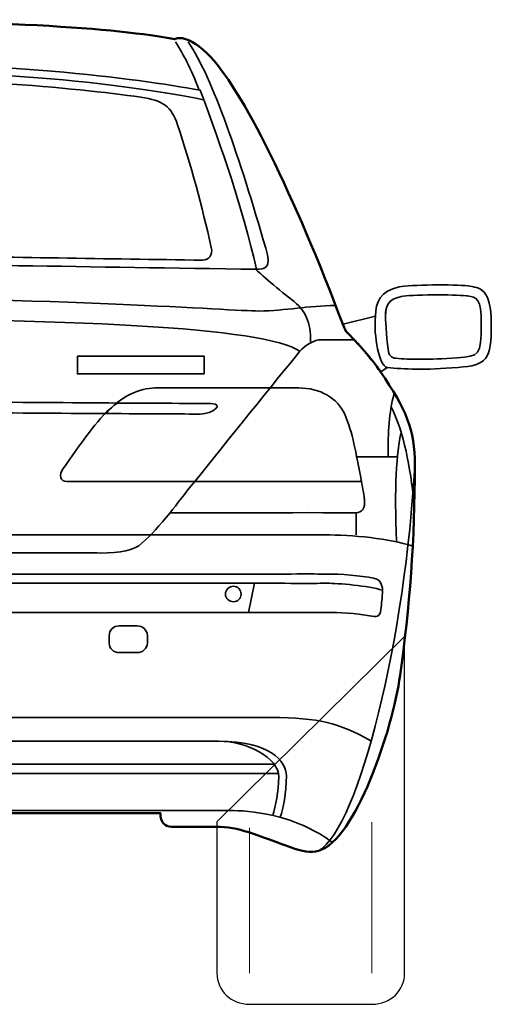
# Model space of a CAD drawing. Units: centimetres. Extents: x -21.8 to 50.6, y -24.1 to 40.8.
# Drawn here: x 48.2 to 50.6, y 35.8 to 40.8 of the extents above; entities that cross this region are included whole.
import ezdxf

# ---------------------------------------------------------------- set-up
doc = ezdxf.new("R2010")
doc.units = ezdxf.units.CM
doc.header["$MEASUREMENT"] = 0
doc.layers.add('Capa 1', color=7, linetype='Continuous')

msp = doc.modelspace()

# ---------------------------------------------------------------- linework, layer by layer
at = {"layer": 'Capa 1', "color": 254}
msp.add_open_spline([(47.05734, 36.68999), (47.05734, 36.68999), (47.5573, 36.69014), (48.0708, 36.68999), (48.0708, 36.68999), (48.11731, 36.69014), (48.14094, 36.70681), (48.14191, 36.75857), (48.14191, 36.75857), (48.44059, 36.75833), (48.73928, 36.75832), (48.94456, 36.75857), (48.94456, 36.75857), (48.94351, 36.7105), (48.96673, 36.69014), (49.00043, 36.68999), (49.00043, 36.68999), (49.10436, 36.69014), (49.17536, 36.69014), (49.19855, 36.68999), (49.19855, 36.68999), (49.3337, 36.69014), (49.383, 36.66664), (49.59988, 36.58585), (49.59988, 36.58585), (49.66016, 36.56485), (49.70108, 36.5574), (49.74212, 36.56807), (49.74212, 36.56807), (49.92691, 36.62152), (50.11529, 37.17624), (50.15359, 37.45453), (50.15359, 37.45453), (50.20101, 37.78917), (50.22842, 38.14348), (50.22726, 38.51625), (50.22726, 38.51625), (50.22843, 38.6943), (50.18381, 38.80005), (50.05454, 38.98615), (50.05454, 38.98615), (50.0045, 39.05806), (49.945, 39.12778), (49.87927, 39.19189), (49.87927, 39.19189), (49.87423, 39.20371), (49.86969, 39.21591), (49.86404, 39.22745), (49.86404, 39.22745), (49.62812, 39.85625), (49.35244, 40.42851), (49.18077, 40.59397), (49.18077, 40.59397), (49.0656, 40.70209), (49.01568, 40.66509), (49.01568, 40.66509), (49.01568, 40.66509), (48.73563, 40.72184), (48.1027, 40.76383), (47.05734, 40.76415), (47.05734, 40.76415), (46.01414, 40.76383), (45.38121, 40.72183), (45.10154, 40.66509), (45.10154, 40.66509), (45.10154, 40.66509), (45.05124, 40.70209), (44.93644, 40.59397), (44.93644, 40.59397), (44.7644, 40.42853), (44.48872, 39.85625), (44.25064, 39.22745), (44.25064, 39.22745), (44.24716, 39.21592), (44.24261, 39.20371), (44.23794, 39.19189), (44.23794, 39.19189), (44.17185, 39.12779), (44.11235, 39.05805), (44.06268, 38.98615), (44.06268, 38.98615), (43.93304, 38.80005), (43.88841, 38.69429), (43.88742, 38.51625), (43.88742, 38.51625), (43.88842, 38.1435), (43.91584, 37.78916), (43.96362, 37.45453), (43.96362, 37.45453), (44.00156, 37.17624), (44.18993, 36.62151), (44.3751, 36.56807), (44.3751, 36.56807), (44.41576, 36.55741), (44.45668, 36.56484), (44.51734, 36.58585), (44.51734, 36.58585), (44.73385, 36.66665), (44.78314, 36.69014), (44.91866, 36.68999), (44.91866, 36.68999), (44.94149, 36.69014), (45.01248, 36.69014), (45.11678, 36.68999), (45.11678, 36.68999), (45.15011, 36.69014), (45.17333, 36.7105), (45.17265, 36.75857), (45.17265, 36.75857), (45.37756, 36.75833), (45.67625, 36.75832), (45.9753, 36.75857), (45.9753, 36.75857), (45.97591, 36.70681), (45.99953, 36.69014), (46.04642, 36.68999), (46.04642, 36.68999), (46.55953, 36.69014), (47.05734, 36.68999), (47.05734, 36.68999)], degree=3, knots=[0, 0, 0, 0, 0.0333333, 0.0333333, 0.0333333, 0.0333333, 0.0666667, 0.0666667, 0.0666667, 0.0666667, 0.1, 0.1, 0.1, 0.1, 0.1333333, 0.1333333, 0.1333333, 0.1333333, 0.1666667, 0.1666667, 0.1666667, 0.1666667, 0.2, 0.2, 0.2, 0.2, 0.2333333, 0.2333333, 0.2333333, 0.2333333, 0.2666667, 0.2666667, 0.2666667, 0.2666667, 0.3, 0.3, 0.3, 0.3, 0.3333333, 0.3333333, 0.3333333, 0.3333333, 0.3666667, 0.3666667, 0.3666667, 0.3666667, 0.4, 0.4, 0.4, 0.4, 0.4333333, 0.4333333, 0.4333333, 0.4333333, 0.4666667, 0.4666667, 0.4666667, 0.4666667, 0.5, 0.5, 0.5, 0.5, 0.5333333, 0.5333333, 0.5333333, 0.5333333, 0.5666667, 0.5666667, 0.5666667, 0.5666667, 0.6, 0.6, 0.6, 0.6, 0.6333333, 0.6333333, 0.6333333, 0.6333333, 0.6666667, 0.6666667, 0.6666667, 0.6666667, 0.7, 0.7, 0.7, 0.7, 0.7333333, 0.7333333, 0.7333333, 0.7333333, 0.7666667, 0.7666667, 0.7666667, 0.7666667, 0.8, 0.8, 0.8, 0.8, 0.8333333, 0.8333333, 0.8333333, 0.8333333, 0.8666667, 0.8666667, 0.8666667, 0.8666667, 0.9, 0.9, 0.9, 0.9, 0.9333333, 0.9333333, 0.9333333, 0.9333333, 0.9666667, 0.9666667, 0.9666667, 0.9666667, 1, 1, 1, 1], dxfattribs=at)
at = {"layer": 'Capa 1', "lineweight": 50}
msp.add_open_spline([(47.05734, 36.68999), (47.05734, 36.68999), (47.5573, 36.69014), (48.0708, 36.68999), (48.0708, 36.68999), (48.11731, 36.69014), (48.14094, 36.70681), (48.14191, 36.75857), (48.14191, 36.75857), (48.44059, 36.75833), (48.73928, 36.75832), (48.94456, 36.75857), (48.94456, 36.75857), (48.94351, 36.7105), (48.96673, 36.69014), (49.00043, 36.68999), (49.00043, 36.68999), (49.10436, 36.69014), (49.17536, 36.69014), (49.19855, 36.68999), (49.19855, 36.68999), (49.3337, 36.69014), (49.383, 36.66664), (49.59988, 36.58585), (49.59988, 36.58585), (49.66016, 36.56485), (49.70108, 36.5574), (49.74212, 36.56807), (49.74212, 36.56807), (49.92691, 36.62152), (50.11529, 37.17624), (50.15359, 37.45453), (50.15359, 37.45453), (50.20101, 37.78917), (50.22842, 38.14348), (50.22726, 38.51625), (50.22726, 38.51625), (50.22843, 38.6943), (50.18381, 38.80005), (50.05454, 38.98615), (50.05454, 38.98615), (50.0045, 39.05806), (49.945, 39.12778), (49.87927, 39.19189), (49.87927, 39.19189), (49.87423, 39.20371), (49.86969, 39.21591), (49.86404, 39.22745), (49.86404, 39.22745), (49.62812, 39.85625), (49.35244, 40.42851), (49.18077, 40.59397), (49.18077, 40.59397), (49.0656, 40.70209), (49.01568, 40.66509), (49.01568, 40.66509), (49.01568, 40.66509), (48.73563, 40.72184), (48.1027, 40.76383), (47.05734, 40.76415), (47.05734, 40.76415), (46.01414, 40.76383), (45.38121, 40.72183), (45.10154, 40.66509), (45.10154, 40.66509), (45.10154, 40.66509), (45.05124, 40.70209), (44.93644, 40.59397), (44.93644, 40.59397), (44.7644, 40.42853), (44.48872, 39.85625), (44.25064, 39.22745), (44.25064, 39.22745), (44.24716, 39.21592), (44.24261, 39.20371), (44.23794, 39.19189), (44.23794, 39.19189), (44.17185, 39.12779), (44.11235, 39.05805), (44.06268, 38.98615), (44.06268, 38.98615), (43.93304, 38.80005), (43.88841, 38.69429), (43.88742, 38.51625), (43.88742, 38.51625), (43.88842, 38.1435), (43.91584, 37.78916), (43.96362, 37.45453), (43.96362, 37.45453), (44.00156, 37.17624), (44.18993, 36.62151), (44.3751, 36.56807), (44.3751, 36.56807), (44.41576, 36.55741), (44.45668, 36.56484), (44.51734, 36.58585), (44.51734, 36.58585), (44.73385, 36.66665), (44.78314, 36.69014), (44.91866, 36.68999), (44.91866, 36.68999), (44.94149, 36.69014), (45.01248, 36.69014), (45.11678, 36.68999), (45.11678, 36.68999), (45.15011, 36.69014), (45.17333, 36.7105), (45.17265, 36.75857), (45.17265, 36.75857), (45.37756, 36.75833), (45.67625, 36.75832), (45.9753, 36.75857), (45.9753, 36.75857), (45.9753, 36.70681), (45.99953, 36.69014), (46.04642, 36.68999), (46.04642, 36.68999), (46.55953, 36.69014), (47.05734, 36.68999), (47.05734, 36.68999)], degree=3, knots=[0, 0, 0, 0, 0.0333333, 0.0333333, 0.0333333, 0.0333333, 0.0666667, 0.0666667, 0.0666667, 0.0666667, 0.1, 0.1, 0.1, 0.1, 0.1333333, 0.1333333, 0.1333333, 0.1333333, 0.1666667, 0.1666667, 0.1666667, 0.1666667, 0.2, 0.2, 0.2, 0.2, 0.2333333, 0.2333333, 0.2333333, 0.2333333, 0.2666667, 0.2666667, 0.2666667, 0.2666667, 0.3, 0.3, 0.3, 0.3, 0.3333333, 0.3333333, 0.3333333, 0.3333333, 0.3666667, 0.3666667, 0.3666667, 0.3666667, 0.4, 0.4, 0.4, 0.4, 0.4333333, 0.4333333, 0.4333333, 0.4333333, 0.4666667, 0.4666667, 0.4666667, 0.4666667, 0.5, 0.5, 0.5, 0.5, 0.5333333, 0.5333333, 0.5333333, 0.5333333, 0.5666667, 0.5666667, 0.5666667, 0.5666667, 0.6, 0.6, 0.6, 0.6, 0.6333333, 0.6333333, 0.6333333, 0.6333333, 0.6666667, 0.6666667, 0.6666667, 0.6666667, 0.7, 0.7, 0.7, 0.7, 0.7333333, 0.7333333, 0.7333333, 0.7333333, 0.7666667, 0.7666667, 0.7666667, 0.7666667, 0.8, 0.8, 0.8, 0.8, 0.8333333, 0.8333333, 0.8333333, 0.8333333, 0.8666667, 0.8666667, 0.8666667, 0.8666667, 0.9, 0.9, 0.9, 0.9, 0.9333333, 0.9333333, 0.9333333, 0.9333333, 0.9666667, 0.9666667, 0.9666667, 0.9666667, 1, 1, 1, 1], dxfattribs=at)
at = {"layer": 'Capa 1', "lineweight": 35}
for points in [[(49.14014, 40.40855), (49.09482, 40.52664), (49.06191, 40.58292), (49.02076, 40.65239)], [(50.08756, 39.00901), (50.0478, 39.01438), (50.0191, 39.16871), (50.02914, 39.26809)], [(50.09264, 38.55943), (50.09264, 38.68627), (50.09658, 38.77687), (50.12312, 38.87439)], [(50.11042, 38.80581), (50.17327, 38.67924), (50.20372, 38.50725), (50.22472, 38.32321)], [(50.13582, 38.13017), (50.12325, 38.39923), (50.13641, 38.58025), (50.15868, 38.68135)], [(50.1409, 38.55689), (50.1409, 38.55689), (49.93262, 38.55689), (49.93262, 38.55689)], [(50.22726, 38.51625), (50.18272, 37.6607), (49.94761, 36.68559), (49.74212, 36.56807)], [(49.93262, 38.16319), (49.93262, 38.16319), (49.93262, 38.27495), (49.93262, 38.27495)], [(49.41954, 37.91935), (49.41954, 37.91935), (49.38906, 37.77203), (49.38906, 37.77203)]]:
    msp.add_open_spline(points, degree=3, dxfattribs=at)
for points, knots in [([(49.70148, 39.13855), (49.70254, 39.23507), (49.68031, 39.29439), (49.60496, 39.35191), (49.60496, 39.35191), (49.52921, 39.40906), (49.42462, 39.50431), (49.42462, 39.50431), (49.42462, 39.50431), (49.47588, 39.50309), (49.50519, 39.51118), (49.47542, 39.61099), (49.47542, 39.61099), (49.34472, 40.06213), (49.20947, 40.4693), (49.08426, 40.65239)], [0, 0, 0, 0, 0.25, 0.25, 0.25, 0.25, 0.5, 0.5, 0.5, 0.5, 0.75, 0.75, 0.75, 0.75, 1, 1, 1, 1]), ([(49.16046, 40.36029), (48.79158, 40.43416), (48.17828, 40.5155), (47.05734, 40.51523), (47.05734, 40.51523), (45.93856, 40.5155), (45.32526, 40.43416), (44.95676, 40.36029)], [0, 0, 0, 0, 0.5, 0.5, 0.5, 0.5, 1, 1, 1, 1]), ([(47.05734, 40.47713), (47.89444, 40.47736), (48.50426, 40.42073), (48.8455, 40.37298), (48.8455, 40.37298), (48.95674, 40.35659), (48.99959, 40.32674), (49.03092, 40.23329), (49.03092, 40.23329), (49.1004, 40.02806), (49.15311, 39.82562), (49.2011, 39.61353), (49.2011, 39.61353), (49.2103, 39.57614), (49.188, 39.54963), (49.15792, 39.55003), (49.15792, 39.55003), (48.67018, 39.55705), (48.18724, 39.56603), (47.71265, 39.57035), (47.71265, 39.57035), (47.71265, 39.57035), (47.70131, 39.59673), (47.67202, 39.59575), (47.67202, 39.59575), (47.46546, 39.59674), (47.26085, 39.60011), (47.05734, 39.60082), (47.05734, 39.60082), (47.05734, 39.60082), (47.05988, 39.60083), (47.05988, 39.60083), (47.05988, 39.60083), (46.85599, 39.60011), (46.65138, 39.59673), (46.4452, 39.59575), (46.4452, 39.59575), (46.41554, 39.59674), (46.40456, 39.57035), (46.40456, 39.57035), (46.40456, 39.57035), (45.9296, 39.56604), (45.44666, 39.55704), (44.95676, 39.55003), (44.95676, 39.55003), (44.92883, 39.54965), (44.90654, 39.57613), (44.91612, 39.61353), (44.91612, 39.61353), (44.96374, 39.82563), (45.01644, 40.02805), (45.08629, 40.23329), (45.08629, 40.23329), (45.11725, 40.32675), (45.1601, 40.35658), (45.27172, 40.37298), (45.27172, 40.37298), (45.61258, 40.42073), (46.2224, 40.47736), (47.05988, 40.47713), (47.05988, 40.47713), (47.05988, 40.47713), (47.05734, 40.47713), (47.05734, 40.47713)], [0, 0, 0, 0, 0.0625, 0.0625, 0.0625, 0.0625, 0.125, 0.125, 0.125, 0.125, 0.1875, 0.1875, 0.1875, 0.1875, 0.25, 0.25, 0.25, 0.25, 0.3125, 0.3125, 0.3125, 0.3125, 0.375, 0.375, 0.375, 0.375, 0.4375, 0.4375, 0.4375, 0.4375, 0.5, 0.5, 0.5, 0.5, 0.5625, 0.5625, 0.5625, 0.5625, 0.625, 0.625, 0.625, 0.625, 0.6875, 0.6875, 0.6875, 0.6875, 0.75, 0.75, 0.75, 0.75, 0.8125, 0.8125, 0.8125, 0.8125, 0.875, 0.875, 0.875, 0.875, 0.9375, 0.9375, 0.9375, 0.9375, 1, 1, 1, 1]), ([(50.08756, 39.00901), (50.08756, 39.00901), (50.05708, 38.98615), (50.05708, 38.98615), (50.05708, 38.98615), (50.00584, 39.05905), (49.94575, 39.12778), (49.87927, 39.19189), (49.87927, 39.19189), (49.87558, 39.20371), (49.871, 39.21591), (49.86658, 39.22745), (49.86658, 39.22745), (49.86658, 39.22745), (50.02914, 39.26809), (50.02914, 39.26809), (50.02914, 39.26809), (50.03013, 39.33849), (50.05352, 39.39429), (50.14852, 39.41541), (50.14852, 39.41541), (50.19997, 39.42614), (50.4302, 39.42858), (50.49395, 39.42048), (50.49395, 39.42048), (50.55588, 39.4107), (50.61334, 39.40904), (50.61334, 39.22745), (50.61334, 39.22745), (50.61334, 39.04744), (50.59116, 39.01909), (50.4457, 39.009), (50.4457, 39.009), (50.27462, 38.99454), (50.17572, 38.99893), (50.08756, 39.00901)], [0, 0, 0, 0, 0.1111111, 0.1111111, 0.1111111, 0.1111111, 0.2222222, 0.2222222, 0.2222222, 0.2222222, 0.3333333, 0.3333333, 0.3333333, 0.3333333, 0.4444444, 0.4444444, 0.4444444, 0.4444444, 0.5555556, 0.5555556, 0.5555556, 0.5555556, 0.6666667, 0.6666667, 0.6666667, 0.6666667, 0.7777778, 0.7777778, 0.7777778, 0.7777778, 0.8888889, 0.8888889, 0.8888889, 0.8888889, 1, 1, 1, 1]), ([(50.09264, 39.10045), (50.0828, 39.16232), (50.07994, 39.26809), (50.07994, 39.26809), (50.07994, 39.26809), (50.07994, 39.32164), (50.09245, 39.35161), (50.15868, 39.36715), (50.15868, 39.36715), (50.20393, 39.37584), (50.42813, 39.37838), (50.48633, 39.36969), (50.48633, 39.36969), (50.48633, 39.36969), (50.49396, 39.36969), (50.49396, 39.36969), (50.49396, 39.36969), (50.53983, 39.36268), (50.56325, 39.3594), (50.56254, 39.22745), (50.56254, 39.22745), (50.56326, 39.06709), (50.55402, 39.06636), (50.44062, 39.05727), (50.44062, 39.05727), (50.29571, 39.04631), (50.20052, 39.04841), (50.13327, 39.05473), (50.13327, 39.05473), (50.10674, 39.05594), (50.09706, 39.06991), (50.09264, 39.10045)], [0, 0, 0, 0, 0.125, 0.125, 0.125, 0.125, 0.25, 0.25, 0.25, 0.25, 0.375, 0.375, 0.375, 0.375, 0.5, 0.5, 0.5, 0.5, 0.625, 0.625, 0.625, 0.625, 0.75, 0.75, 0.75, 0.75, 0.875, 0.875, 0.875, 0.875, 1, 1, 1, 1]), ([(49.82848, 39.32143), (49.68614, 39.32085), (49.58109, 39.29439), (49.43986, 39.29349), (49.43986, 39.29349), (49.2967, 39.2944), (48.45678, 39.36212), (47.05734, 39.36207), (47.05734, 39.36207), (47.05734, 39.36207), (47.05988, 39.36207), (47.05988, 39.36207), (47.05988, 39.36207), (45.66006, 39.36212), (44.82014, 39.29439), (44.67736, 39.29349), (44.67736, 39.29349), (44.53575, 39.2944), (44.43071, 39.32084), (44.28874, 39.32143)], [0, 0, 0, 0, 0.2, 0.2, 0.2, 0.2, 0.4, 0.4, 0.4, 0.4, 0.6, 0.6, 0.6, 0.6, 0.8, 0.8, 0.8, 0.8, 1, 1, 1, 1]), ([(49.64814, 39.09029), (49.47268, 39.21254), (48.49234, 39.25635), (47.05734, 39.25539), (47.05734, 39.25539), (47.05734, 39.25539), (47.05988, 39.25539), (47.05988, 39.25539), (47.05988, 39.25539), (47.05988, 39.25539), (47.05734, 39.25539), (47.05734, 39.25539), (47.05734, 39.25539), (47.05734, 39.25539), (47.05988, 39.25539), (47.05988, 39.25539), (47.05988, 39.25539), (45.62451, 39.25636), (44.64417, 39.21253), (44.46654, 39.09029)], [0, 0, 0, 0, 0.2, 0.2, 0.2, 0.2, 0.4, 0.4, 0.4, 0.4, 0.6, 0.6, 0.6, 0.6, 0.8, 0.8, 0.8, 0.8, 1, 1, 1, 1]), ([(49.91992, 39.14871), (49.91992, 39.14871), (49.78552, 39.14886), (49.75482, 39.14871), (49.75482, 39.14871), (49.72331, 39.14886), (49.67293, 39.12024), (49.64814, 39.09029), (49.64814, 39.09029), (49.52663, 38.94277), (49.27258, 38.62586), (49.11728, 38.43243)], [0, 0, 0, 0, 0.3333333, 0.3333333, 0.3333333, 0.3333333, 0.6666667, 0.6666667, 0.6666667, 0.6666667, 1, 1, 1, 1]), ([(49.11728, 38.43243), (49.11728, 38.43243), (49.95802, 38.43243), (49.95802, 38.43243), (49.95802, 38.43243), (49.9654, 38.39942), (49.97325, 38.35377), (49.97325, 38.34353), (49.97325, 38.34353), (49.98041, 38.29532), (49.95884, 38.27595), (49.93262, 38.27495), (49.93262, 38.27495), (49.87886, 38.27596), (48.99282, 38.27495), (48.99282, 38.27495), (48.99282, 38.27495), (49.02688, 38.31672), (49.06787, 38.37365), (49.11728, 38.43243)], [0, 0, 0, 0, 0.2, 0.2, 0.2, 0.2, 0.4, 0.4, 0.4, 0.4, 0.6, 0.6, 0.6, 0.6, 0.8, 0.8, 0.8, 0.8, 1, 1, 1, 1]), ([(48.99282, 38.27495), (48.93851, 38.21127), (48.89672, 38.16109), (48.85312, 38.12255), (48.85312, 38.12255), (48.80784, 38.08173), (48.74562, 38.07282), (48.63975, 38.07175), (48.63975, 38.07175), (48.5323, 38.07284), (47.05734, 38.07175), (47.05734, 38.07175), (47.05734, 38.07175), (47.05734, 38.07175), (47.05988, 38.07175), (47.05988, 38.07175), (47.05988, 38.07175), (47.05988, 38.07175), (47.05734, 38.07175), (47.05734, 38.07175), (47.05734, 38.07175), (47.05734, 38.07175), (47.05988, 38.07175), (47.05988, 38.07175), (47.05988, 38.07175), (47.05988, 38.07175), (45.58454, 38.07282), (45.47746, 38.07175), (45.47746, 38.07175), (45.37122, 38.07284), (45.309, 38.08171), (45.2641, 38.12255), (45.2641, 38.12255), (45.22012, 38.1611), (45.17833, 38.21125), (45.1244, 38.27495)], [0, 0, 0, 0, 0.1111111, 0.1111111, 0.1111111, 0.1111111, 0.2222222, 0.2222222, 0.2222222, 0.2222222, 0.3333333, 0.3333333, 0.3333333, 0.3333333, 0.4444444, 0.4444444, 0.4444444, 0.4444444, 0.5555556, 0.5555556, 0.5555556, 0.5555556, 0.6666667, 0.6666667, 0.6666667, 0.6666667, 0.7777778, 0.7777778, 0.7777778, 0.7777778, 0.8888889, 0.8888889, 0.8888889, 0.8888889, 1, 1, 1, 1]), ([(50.21202, 38.10731), (50.10547, 38.14346), (49.90992, 38.16432), (49.77259, 38.16319), (49.77259, 38.16319), (49.63442, 38.16434), (47.05988, 38.16319), (47.05988, 38.16319), (47.05988, 38.16319), (47.05988, 38.16319), (47.05734, 38.16319), (47.05734, 38.16319), (47.05734, 38.16319), (47.05734, 38.16319), (44.48242, 38.16432), (44.34462, 38.16319), (44.34462, 38.16319), (44.20692, 38.16434), (44.01137, 38.14345), (43.9052, 38.1073)], [0, 0, 0, 0, 0.2, 0.2, 0.2, 0.2, 0.4, 0.4, 0.4, 0.4, 0.6, 0.6, 0.6, 0.6, 0.8, 0.8, 0.8, 0.8, 1, 1, 1, 1]), ([(44.69514, 37.91935), (45.4754, 37.91811), (47.05734, 37.91935), (47.05734, 37.91935), (47.05734, 37.91935), (47.05734, 37.91935), (48.63844, 37.9181), (49.41954, 37.91935), (49.41954, 37.91935), (49.65276, 37.91811), (49.75924, 37.9181), (49.78529, 37.91935), (49.78529, 37.91935), (49.83892, 37.91811), (49.99288, 37.90729), (50.0647, 37.88378), (50.0647, 37.88378), (50.0647, 37.91167), (50.05131, 37.9403), (50.01898, 37.94475), (50.01898, 37.94475), (49.96023, 37.9579), (49.84502, 37.9661), (49.78784, 37.96507), (49.78784, 37.96507), (49.76072, 37.9661), (49.65423, 37.9661), (49.42208, 37.96507), (49.42208, 37.96507), (48.63993, 37.9661), (47.05734, 37.96507), (47.05734, 37.96507), (47.05734, 37.96507), (47.05734, 37.96507), (45.47691, 37.9661), (44.69514, 37.96507), (44.69514, 37.96507), (44.46262, 37.9661), (44.35612, 37.9661), (44.32938, 37.96507), (44.32938, 37.96507), (44.27183, 37.9661), (44.15662, 37.9579), (44.09824, 37.94475), (44.09824, 37.94475), (44.06588, 37.94034), (44.05252, 37.91215), (44.05252, 37.88378), (44.05252, 37.88378), (44.12527, 37.90758), (44.27564, 37.9181), (44.32684, 37.91935), (44.32684, 37.91935), (44.35465, 37.91811), (44.46109, 37.9181), (44.69514, 37.91935)], [0, 0, 0, 0, 0.0714286, 0.0714286, 0.0714286, 0.0714286, 0.1428571, 0.1428571, 0.1428571, 0.1428571, 0.2142857, 0.2142857, 0.2142857, 0.2142857, 0.2857143, 0.2857143, 0.2857143, 0.2857143, 0.3571429, 0.3571429, 0.3571429, 0.3571429, 0.4285714, 0.4285714, 0.4285714, 0.4285714, 0.5, 0.5, 0.5, 0.5, 0.5714286, 0.5714286, 0.5714286, 0.5714286, 0.6428571, 0.6428571, 0.6428571, 0.6428571, 0.7142857, 0.7142857, 0.7142857, 0.7142857, 0.7857143, 0.7857143, 0.7857143, 0.7857143, 0.8571429, 0.8571429, 0.8571429, 0.8571429, 0.9285714, 0.9285714, 0.9285714, 0.9285714, 1, 1, 1, 1]), ([(49.7853, 37.91935), (49.75924, 37.91811), (49.65275, 37.9181), (49.41954, 37.91935), (49.41954, 37.91935), (48.63845, 37.91811), (47.05734, 37.91935), (47.05734, 37.91935), (47.05734, 37.91935), (47.05734, 37.91935), (45.4754, 37.9181), (44.69514, 37.91935), (44.69514, 37.91935), (44.4611, 37.91811), (44.35464, 37.9181), (44.32684, 37.91935), (44.32684, 37.91935), (44.27565, 37.91811), (44.12527, 37.90756), (44.05252, 37.88378), (44.05252, 37.88378), (44.05137, 37.87898), (44.0514, 37.87408), (44.05252, 37.86855), (44.05252, 37.86855), (44.05475, 37.83378), (44.05767, 37.80731), (44.06268, 37.77457), (44.06268, 37.77457), (44.06945, 37.74262), (44.09446, 37.74971), (44.12872, 37.75679), (44.12872, 37.75679), (44.17681, 37.76653), (44.2815, 37.77193), (44.32938, 37.77203), (44.32938, 37.77203), (44.44739, 37.77195), (47.05734, 37.77203), (47.05734, 37.77203), (47.05734, 37.77203), (47.05734, 37.77203), (49.66946, 37.77193), (49.78784, 37.77203), (49.78784, 37.77203), (49.83534, 37.77195), (49.94003, 37.76652), (49.98849, 37.75679), (49.98849, 37.75679), (50.02238, 37.74972), (50.04738, 37.74261), (50.05454, 37.77457), (50.05454, 37.77457), (50.05917, 37.80733), (50.0621, 37.83377), (50.0647, 37.86855), (50.0647, 37.86855), (50.06544, 37.87374), (50.0655, 37.87828), (50.0647, 37.88378), (50.0647, 37.88378), (49.99289, 37.9073), (49.83892, 37.9181), (49.7853, 37.91935)], [0, 0, 0, 0, 0.0625, 0.0625, 0.0625, 0.0625, 0.125, 0.125, 0.125, 0.125, 0.1875, 0.1875, 0.1875, 0.1875, 0.25, 0.25, 0.25, 0.25, 0.3125, 0.3125, 0.3125, 0.3125, 0.375, 0.375, 0.375, 0.375, 0.4375, 0.4375, 0.4375, 0.4375, 0.5, 0.5, 0.5, 0.5, 0.5625, 0.5625, 0.5625, 0.5625, 0.625, 0.625, 0.625, 0.625, 0.6875, 0.6875, 0.6875, 0.6875, 0.75, 0.75, 0.75, 0.75, 0.8125, 0.8125, 0.8125, 0.8125, 0.875, 0.875, 0.875, 0.875, 0.9375, 0.9375, 0.9375, 0.9375, 1, 1, 1, 1]), ([(49.27222, 37.86347), (49.27307, 37.84313), (49.29056, 37.82574), (49.31286, 37.82537), (49.31286, 37.82537), (49.3338, 37.82574), (49.35096, 37.84311), (49.35096, 37.86347), (49.35096, 37.86347), (49.35096, 37.88597), (49.3338, 37.90333), (49.31286, 37.90411), (49.31286, 37.90411), (49.29057, 37.90333), (49.27307, 37.88596), (49.27222, 37.86347)], [0, 0, 0, 0, 0.25, 0.25, 0.25, 0.25, 0.5, 0.5, 0.5, 0.5, 0.75, 0.75, 0.75, 0.75, 1, 1, 1, 1]), ([(48.87852, 37.61709), (48.8775, 37.59038), (48.8549, 37.56798), (48.82772, 37.56883), (48.82772, 37.56883), (48.82772, 37.56883), (48.73628, 37.56883), (48.73628, 37.56883), (48.73628, 37.56883), (48.70897, 37.56799), (48.6864, 37.59037), (48.68548, 37.61709), (48.68548, 37.61709), (48.68548, 37.61709), (48.68548, 37.65519), (48.68548, 37.65519), (48.68548, 37.65519), (48.68641, 37.68229), (48.70896, 37.70468), (48.73628, 37.70344), (48.73628, 37.70344), (48.73628, 37.70344), (48.82772, 37.70345), (48.82772, 37.70345), (48.82772, 37.70345), (48.8549, 37.7047), (48.8775, 37.68229), (48.87852, 37.65519), (48.87852, 37.65519), (48.87852, 37.65519), (48.87852, 37.61709), (48.87852, 37.61709)], [0, 0, 0, 0, 0.125, 0.125, 0.125, 0.125, 0.25, 0.25, 0.25, 0.25, 0.375, 0.375, 0.375, 0.375, 0.5, 0.5, 0.5, 0.5, 0.625, 0.625, 0.625, 0.625, 0.75, 0.75, 0.75, 0.75, 0.875, 0.875, 0.875, 0.875, 1, 1, 1, 1]), ([(50.00628, 37.12433), (49.83903, 37.21515), (49.74807, 37.2399), (49.50336, 37.24117), (49.50336, 37.24117), (49.3242, 37.23991), (47.05988, 37.24117), (47.05988, 37.24117), (47.05988, 37.24117), (47.05988, 37.24117), (47.05734, 37.24117), (47.05734, 37.24117), (47.05734, 37.24117), (47.05734, 37.24117), (44.79265, 37.2399), (44.61386, 37.24117), (44.61386, 37.24117), (44.36876, 37.23991), (44.27781, 37.21513), (44.11094, 37.12433)], [0, 0, 0, 0, 0.2, 0.2, 0.2, 0.2, 0.4, 0.4, 0.4, 0.4, 0.6, 0.6, 0.6, 0.6, 0.8, 0.8, 0.8, 0.8, 1, 1, 1, 1]), ([(49.54908, 36.73825), (49.56321, 36.78327), (49.57956, 36.85812), (49.57956, 36.94653), (49.57956, 36.94653), (49.57956, 37.0228), (49.49162, 37.12232), (49.2392, 37.12179), (49.2392, 37.12179), (48.78928, 37.12234), (47.05988, 37.12179), (47.05988, 37.12179), (47.05988, 37.12179), (47.05988, 37.12179), (47.05734, 37.12179), (47.05734, 37.12179), (47.05734, 37.12179), (47.05734, 37.12179), (45.32757, 37.12232), (44.87802, 37.12179), (44.87802, 37.12179), (44.62523, 37.12234), (44.53688, 37.02279), (44.53766, 36.94653), (44.53766, 36.94653), (44.53689, 36.85812), (44.55363, 36.78326), (44.56814, 36.73825)], [0, 0, 0, 0, 0.1428571, 0.1428571, 0.1428571, 0.1428571, 0.2857143, 0.2857143, 0.2857143, 0.2857143, 0.4285714, 0.4285714, 0.4285714, 0.4285714, 0.5714286, 0.5714286, 0.5714286, 0.5714286, 0.7142857, 0.7142857, 0.7142857, 0.7142857, 0.8571429, 0.8571429, 0.8571429, 0.8571429, 1, 1, 1, 1]), ([(49.2392, 37.12179), (49.38008, 37.12234), (49.54145, 37.03771), (49.54145, 36.94145), (49.54145, 36.94145), (49.54145, 36.86657), (49.5248, 36.79569), (49.51098, 36.74587)], [0, 0, 0, 0, 0.5, 0.5, 0.5, 0.5, 1, 1, 1, 1]), ([(49.51606, 37.00495), (49.51606, 37.00495), (47.05988, 37.00495), (47.05988, 37.00495), (47.05988, 37.00495), (47.05988, 37.00495), (47.05734, 37.00495), (47.05734, 37.00495), (47.05734, 37.00495), (47.05734, 37.00495), (44.60116, 37.00495), (44.60116, 37.00495)], [0, 0, 0, 0, 0.3333333, 0.3333333, 0.3333333, 0.3333333, 0.6666667, 0.6666667, 0.6666667, 0.6666667, 1, 1, 1, 1]), ([(49.54146, 36.95923), (49.54146, 36.95923), (47.05988, 36.95923), (47.05988, 36.95923), (47.05988, 36.95923), (47.05988, 36.95923), (47.05734, 36.95923), (47.05734, 36.95923), (47.05734, 36.95923), (47.05734, 36.95923), (44.57576, 36.95923), (44.57576, 36.95923)], [0, 0, 0, 0, 0.3333333, 0.3333333, 0.3333333, 0.3333333, 0.6666667, 0.6666667, 0.6666667, 0.6666667, 1, 1, 1, 1]), ([(48.12414, 36.77127), (48.12414, 36.77127), (49.17605, 36.77099), (49.31286, 36.77127), (49.31286, 36.77127), (49.3717, 36.77101), (49.45621, 36.76179), (49.54654, 36.73825), (49.54654, 36.73825), (49.63587, 36.71257), (49.73102, 36.67253), (49.8107, 36.61125)], [0, 0, 0, 0, 0.3333333, 0.3333333, 0.3333333, 0.3333333, 0.6666667, 0.6666667, 0.6666667, 0.6666667, 1, 1, 1, 1])]:
    msp.add_open_spline(points, degree=3, knots=knots, dxfattribs=at)
at = {"layer": 'Capa 1', "color": 7, "lineweight": 35}
for points, knots in [([(47.05734, 40.55587), (48.17829, 40.55579), (48.80636, 40.46758), (49.14522, 40.40855), (49.14522, 40.40855), (49.25667, 40.10307), (49.3574, 39.82059), (49.42969, 39.50431), (49.42969, 39.50431), (48.58123, 39.51488), (47.86426, 39.53251), (47.05734, 39.53225), (47.05734, 39.53225), (46.25258, 39.53252), (45.53562, 39.51487), (44.68752, 39.50431), (44.68752, 39.50431), (44.75944, 39.82059), (44.86017, 40.10305), (44.972, 40.40855), (44.972, 40.40855), (45.31049, 40.46758), (45.93856, 40.55577), (47.05734, 40.55587)], [0, 0, 0, 0, 0.1666667, 0.1666667, 0.1666667, 0.1666667, 0.3333333, 0.3333333, 0.3333333, 0.3333333, 0.5, 0.5, 0.5, 0.5, 0.6666667, 0.6666667, 0.6666667, 0.6666667, 0.8333333, 0.8333333, 0.8333333, 0.8333333, 1, 1, 1, 1]), ([(49.16554, 38.97599), (49.16554, 38.97599), (48.52546, 38.97599), (48.52546, 38.97599), (48.52546, 38.97599), (48.52546, 38.97599), (48.52546, 39.06489), (48.52546, 39.06489), (48.52546, 39.06489), (48.52546, 39.06489), (49.16554, 39.06489), (49.16554, 39.06489), (49.16554, 39.06489), (49.16554, 39.06489), (49.16554, 38.97599), (49.16554, 38.97599)], [0, 0, 0, 0, 0.25, 0.25, 0.25, 0.25, 0.5, 0.5, 0.5, 0.5, 0.75, 0.75, 0.75, 0.75, 1, 1, 1, 1]), ([(48.47212, 38.43243), (48.47212, 38.43243), (49.95802, 38.43243), (49.95802, 38.43243), (49.95802, 38.43243), (49.92981, 38.58635), (49.91509, 38.67455), (49.8742, 38.77279), (49.8742, 38.77279), (49.83765, 38.8549), (49.74849, 38.90506), (49.64306, 38.90487), (49.64306, 38.90487), (49.62826, 38.90506), (48.99549, 38.90506), (48.91662, 38.90487), (48.91662, 38.90487), (48.83988, 38.90506), (48.74982, 38.86623), (48.65753, 38.76771), (48.65753, 38.76771), (48.57751, 38.67896), (48.51139, 38.57874), (48.45434, 38.49847), (48.45434, 38.49847), (48.43022, 38.46475), (48.43756, 38.43277), (48.47212, 38.43243)], [0, 0, 0, 0, 0.1428571, 0.1428571, 0.1428571, 0.1428571, 0.2857143, 0.2857143, 0.2857143, 0.2857143, 0.4285714, 0.4285714, 0.4285714, 0.4285714, 0.5714286, 0.5714286, 0.5714286, 0.5714286, 0.7142857, 0.7142857, 0.7142857, 0.7142857, 0.8571429, 0.8571429, 0.8571429, 0.8571429, 1, 1, 1, 1]), ([(48.72612, 38.82867), (48.27971, 38.83275), (47.60171, 38.83646), (47.05988, 38.83628), (47.05988, 38.83628), (47.05988, 38.83628), (47.05734, 38.83629), (47.05734, 38.83629), (47.05734, 38.83629), (46.51513, 38.83646), (45.83713, 38.83274), (45.3911, 38.82866), (45.3911, 38.82866), (45.41015, 38.81479), (45.42951, 38.79674), (45.44952, 38.77533), (45.44952, 38.77533), (45.89439, 38.77935), (46.53814, 38.78276), (47.05734, 38.78295), (47.05734, 38.78295), (47.05734, 38.78295), (47.05988, 38.78295), (47.05988, 38.78295), (47.05988, 38.78295), (47.5787, 38.78277), (48.22245, 38.77935), (48.6677, 38.77533), (48.6677, 38.77533), (48.68733, 38.79676), (48.70669, 38.81479), (48.72612, 38.82867)], [0, 0, 0, 0, 0.125, 0.125, 0.125, 0.125, 0.25, 0.25, 0.25, 0.25, 0.375, 0.375, 0.375, 0.375, 0.5, 0.5, 0.5, 0.5, 0.625, 0.625, 0.625, 0.625, 0.75, 0.75, 0.75, 0.75, 0.875, 0.875, 0.875, 0.875, 1, 1, 1, 1]), ([(49.2011, 38.82613), (49.2011, 38.82613), (49.01027, 38.82799), (48.72611, 38.82866), (48.72611, 38.82866), (48.7067, 38.81479), (48.68733, 38.79674), (48.6677, 38.77533), (48.6677, 38.77533), (48.8888, 38.77509), (49.06112, 38.77383), (49.14522, 38.77279), (49.14522, 38.77279), (49.20954, 38.77318), (49.26835, 38.82648), (49.2011, 38.82613)], [0, 0, 0, 0, 0.25, 0.25, 0.25, 0.25, 0.5, 0.5, 0.5, 0.5, 0.75, 0.75, 0.75, 0.75, 1, 1, 1, 1])]:
    msp.add_open_spline(points, degree=3, knots=knots, dxfattribs=at)
at = {"layer": 'Capa 1', "color": 7}
for points, knots in [([(47.05734, 40.47713), (47.89444, 40.47736), (48.50426, 40.42073), (48.8455, 40.37298), (48.8455, 40.37298), (48.95674, 40.35659), (48.99959, 40.32674), (49.03092, 40.23329), (49.03092, 40.23329), (49.1004, 40.02806), (49.15311, 39.82562), (49.2011, 39.61353), (49.2011, 39.61353), (49.2103, 39.57614), (49.188, 39.54963), (49.15792, 39.55003), (49.15792, 39.55003), (48.67018, 39.55705), (48.18724, 39.56603), (47.71265, 39.57035), (47.71265, 39.57035), (47.71266, 39.57035), (47.70131, 39.59673), (47.67202, 39.59575), (47.67202, 39.59575), (47.46546, 39.59674), (47.26085, 39.60011), (47.05734, 39.60082), (47.05734, 39.60082), (47.05734, 39.60082), (47.05988, 39.60083), (47.05988, 39.60083), (47.05988, 39.60083), (46.85599, 39.60011), (46.65138, 39.59673), (46.4452, 39.59575), (46.4452, 39.59575), (46.41554, 39.59674), (46.40456, 39.57035), (46.40456, 39.57035), (46.40456, 39.57035), (45.9296, 39.56604), (45.44666, 39.55704), (44.95676, 39.55003), (44.95676, 39.55003), (44.92883, 39.54965), (44.90654, 39.57613), (44.91612, 39.61353), (44.91612, 39.61353), (44.96374, 39.82563), (45.01644, 40.02805), (45.08629, 40.23329), (45.08629, 40.23329), (45.11725, 40.32675), (45.1601, 40.35658), (45.27172, 40.37298), (45.27172, 40.37298), (45.61258, 40.42073), (46.2224, 40.47736), (47.05988, 40.47713), (47.05988, 40.47713), (47.05988, 40.47713), (47.05734, 40.47713), (47.05734, 40.47713)], [0, 0, 0, 0, 0.0625, 0.0625, 0.0625, 0.0625, 0.125, 0.125, 0.125, 0.125, 0.1875, 0.1875, 0.1875, 0.1875, 0.25, 0.25, 0.25, 0.25, 0.3125, 0.3125, 0.3125, 0.3125, 0.375, 0.375, 0.375, 0.375, 0.4375, 0.4375, 0.4375, 0.4375, 0.5, 0.5, 0.5, 0.5, 0.5625, 0.5625, 0.5625, 0.5625, 0.625, 0.625, 0.625, 0.625, 0.6875, 0.6875, 0.6875, 0.6875, 0.75, 0.75, 0.75, 0.75, 0.8125, 0.8125, 0.8125, 0.8125, 0.875, 0.875, 0.875, 0.875, 0.9375, 0.9375, 0.9375, 0.9375, 1, 1, 1, 1]), ([(50.08756, 39.00901), (50.08756, 39.00901), (50.05708, 38.98615), (50.05708, 38.98615), (50.05708, 38.98615), (50.00584, 39.05905), (49.94575, 39.12778), (49.87927, 39.19189), (49.87927, 39.19189), (49.87558, 39.20371), (49.871, 39.21591), (49.86658, 39.22745), (49.86658, 39.22745), (49.86658, 39.22745), (50.02914, 39.26809), (50.02914, 39.26809), (50.02914, 39.26809), (50.03013, 39.33849), (50.05352, 39.39429), (50.14852, 39.41541), (50.14852, 39.41541), (50.19997, 39.42614), (50.4302, 39.42858), (50.49395, 39.42048), (50.49395, 39.42048), (50.55588, 39.4107), (50.61345, 39.40904), (50.61334, 39.22745), (50.61334, 39.22745), (50.61345, 39.04744), (50.59116, 39.01909), (50.4457, 39.009), (50.4457, 39.009), (50.27462, 38.99454), (50.17572, 38.99893), (50.08756, 39.00901)], [0, 0, 0, 0, 0.1111111, 0.1111111, 0.1111111, 0.1111111, 0.2222222, 0.2222222, 0.2222222, 0.2222222, 0.3333333, 0.3333333, 0.3333333, 0.3333333, 0.4444444, 0.4444444, 0.4444444, 0.4444444, 0.5555556, 0.5555556, 0.5555556, 0.5555556, 0.6666667, 0.6666667, 0.6666667, 0.6666667, 0.7777778, 0.7777778, 0.7777778, 0.7777778, 0.8888889, 0.8888889, 0.8888889, 0.8888889, 1, 1, 1, 1]), ([(50.09264, 39.10045), (50.0828, 39.16232), (50.07994, 39.26809), (50.07994, 39.26809), (50.07994, 39.26809), (50.08011, 39.32164), (50.09245, 39.35161), (50.15868, 39.36715), (50.15868, 39.36715), (50.20393, 39.37584), (50.42813, 39.37838), (50.48633, 39.36969), (50.48633, 39.36969), (50.48633, 39.36969), (50.49396, 39.36969), (50.49396, 39.36969), (50.49396, 39.36969), (50.53983, 39.36268), (50.56325, 39.3594), (50.56254, 39.22745), (50.56254, 39.22745), (50.56326, 39.06709), (50.55402, 39.06636), (50.44062, 39.05727), (50.44062, 39.05727), (50.29571, 39.04631), (50.20052, 39.04841), (50.13327, 39.05473), (50.13327, 39.05473), (50.10674, 39.05594), (50.09706, 39.06991), (50.09264, 39.10045)], [0, 0, 0, 0, 0.125, 0.125, 0.125, 0.125, 0.25, 0.25, 0.25, 0.25, 0.375, 0.375, 0.375, 0.375, 0.5, 0.5, 0.5, 0.5, 0.625, 0.625, 0.625, 0.625, 0.75, 0.75, 0.75, 0.75, 0.875, 0.875, 0.875, 0.875, 1, 1, 1, 1]), ([(49.11728, 38.43243), (49.11728, 38.43243), (49.95802, 38.43243), (49.95802, 38.43243), (49.95802, 38.43243), (49.9654, 38.39942), (49.97311, 38.35377), (49.97325, 38.34353), (49.97325, 38.34353), (49.98041, 38.29532), (49.95884, 38.27595), (49.93262, 38.27495), (49.93262, 38.27495), (49.87886, 38.27596), (48.99282, 38.27495), (48.99282, 38.27495), (48.99282, 38.27495), (49.02688, 38.31672), (49.06787, 38.37365), (49.11728, 38.43243)], [0, 0, 0, 0, 0.2, 0.2, 0.2, 0.2, 0.4, 0.4, 0.4, 0.4, 0.6, 0.6, 0.6, 0.6, 0.8, 0.8, 0.8, 0.8, 1, 1, 1, 1]), ([(44.69514, 37.91935), (45.4754, 37.91811), (47.05734, 37.91935), (47.05734, 37.91935), (47.05734, 37.91935), (47.05734, 37.91935), (48.63844, 37.9181), (49.41954, 37.91935), (49.41954, 37.91935), (49.65276, 37.91811), (49.75924, 37.9181), (49.78529, 37.91935), (49.78529, 37.91935), (49.83892, 37.91811), (49.99288, 37.90729), (50.0647, 37.88378), (50.0647, 37.88378), (50.06434, 37.91167), (50.05131, 37.9403), (50.01898, 37.94475), (50.01898, 37.94475), (49.96023, 37.9579), (49.84502, 37.9661), (49.78784, 37.96507), (49.78784, 37.96507), (49.76072, 37.9661), (49.65423, 37.9661), (49.42208, 37.96507), (49.42208, 37.96507), (48.63993, 37.9661), (47.05734, 37.96507), (47.05734, 37.96507), (47.05734, 37.96507), (47.05734, 37.96507), (45.47691, 37.9661), (44.69514, 37.96507), (44.69514, 37.96507), (44.46262, 37.9661), (44.35612, 37.9661), (44.32938, 37.96507), (44.32938, 37.96507), (44.27183, 37.9661), (44.15662, 37.9579), (44.09824, 37.94475), (44.09824, 37.94475), (44.06588, 37.94034), (44.05285, 37.91215), (44.05252, 37.88378), (44.05252, 37.88378), (44.12527, 37.90758), (44.27564, 37.9181), (44.32684, 37.91935), (44.32684, 37.91935), (44.35465, 37.91811), (44.46109, 37.9181), (44.69514, 37.91935)], [0, 0, 0, 0, 0.0714286, 0.0714286, 0.0714286, 0.0714286, 0.1428571, 0.1428571, 0.1428571, 0.1428571, 0.2142857, 0.2142857, 0.2142857, 0.2142857, 0.2857143, 0.2857143, 0.2857143, 0.2857143, 0.3571429, 0.3571429, 0.3571429, 0.3571429, 0.4285714, 0.4285714, 0.4285714, 0.4285714, 0.5, 0.5, 0.5, 0.5, 0.5714286, 0.5714286, 0.5714286, 0.5714286, 0.6428571, 0.6428571, 0.6428571, 0.6428571, 0.7142857, 0.7142857, 0.7142857, 0.7142857, 0.7857143, 0.7857143, 0.7857143, 0.7857143, 0.8571429, 0.8571429, 0.8571429, 0.8571429, 0.9285714, 0.9285714, 0.9285714, 0.9285714, 1, 1, 1, 1])]:
    msp.add_open_spline(points, degree=3, knots=knots, dxfattribs=at)
at = {"layer": 'Capa 1'}
msp.add_open_spline([(50.17646, 37.65011), (50.17646, 37.65011), (50.17646, 35.95085), (50.17646, 35.95085), (50.17646, 35.95085), (50.17678, 35.86439), (50.10616, 35.79386), (50.01136, 35.79337), (50.01136, 35.79337), (50.01136, 35.79337), (49.39414, 35.79337), (49.39414, 35.79337), (49.39414, 35.79337), (49.30028, 35.79386), (49.23, 35.86135), (49.22904, 35.95085), (49.22904, 35.95085), (49.22904, 35.95085), (49.22904, 36.71539), (49.22904, 36.71539), (49.22904, 36.71539), (49.22904, 36.71539), (50.17646, 37.65011), (50.17646, 37.65011)], degree=3, knots=[0, 0, 0, 0, 0.1666667, 0.1666667, 0.1666667, 0.1666667, 0.3333333, 0.3333333, 0.3333333, 0.3333333, 0.5, 0.5, 0.5, 0.5, 0.6666667, 0.6666667, 0.6666667, 0.6666667, 0.8333333, 0.8333333, 0.8333333, 0.8333333, 1, 1, 1, 1], dxfattribs=at)
at = {"layer": 'Capa 1', "color": 7, "lineweight": 15}
for points in [[(49.39414, 35.95085), (49.39414, 35.95085), (49.39414, 36.68491), (49.39414, 36.68491)], [(50.01136, 35.95085), (50.01136, 35.95085), (50.01136, 36.71285), (50.01136, 36.71285)]]:
    msp.add_open_spline(points, degree=3, dxfattribs=at)

doc.saveas('drawing.dxf')
